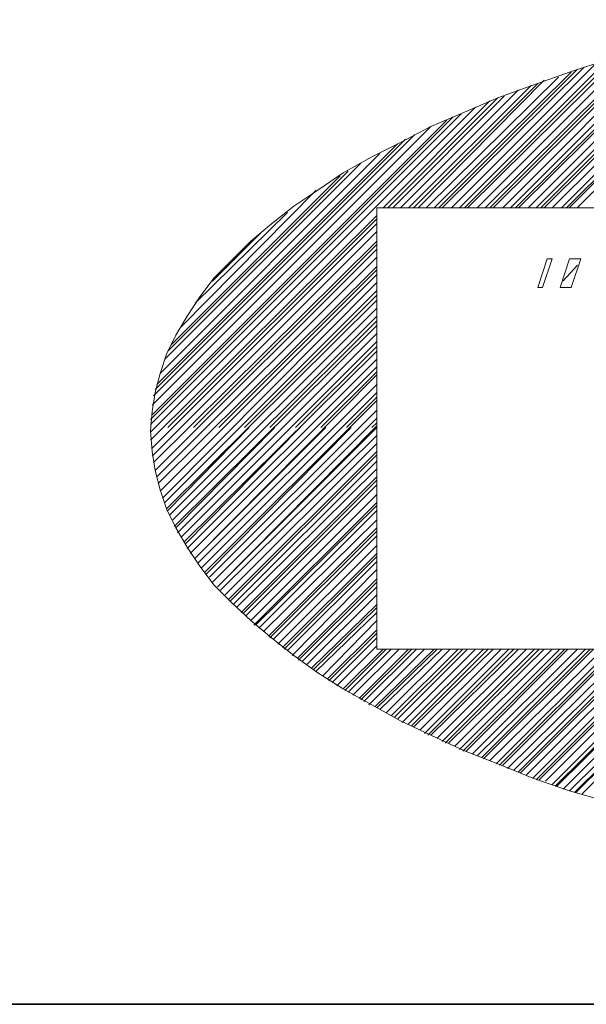
# Model space of a CAD drawing. Units: inches. Extents: x -5 to 215, y -5 to 302.
# Drawn here: x 163 to 171, y 277 to 290 of the extents above; entities that cross this region are included whole.
import ezdxf

# ---------------------------------------------------------------- set-up
doc = ezdxf.new("R2010")
doc.units = ezdxf.units.IN
doc.header["$MEASUREMENT"] = 0
doc.layers.add('レイヤー 1', color=7, linetype='Continuous')

msp = doc.modelspace()

# ---------------------------------------------------------------- linework, layer by layer
at = {"layer": 'レイヤー 1', "color": 7, "lineweight": 18}
for points in [[(172.932, 289.757), (170.455, 287.302)], [(172.974, 289.779), (170.497, 287.303)], [(173.122, 289.8), (170.604, 287.303)], [(172.403, 289.652), (170.053, 287.302)], [(172.487, 289.673), (170.116, 287.302)], [(172.551, 289.673), (170.159, 287.302)], [(172.699, 289.715), (170.265, 287.302)], [(172.826, 289.737), (170.392, 287.302)], [(171.937, 289.525), (169.714, 287.302)], [(172.043, 289.546), (169.778, 287.302)], [(172.106, 289.567), (169.82, 287.302)], [(172.254, 289.61), (169.947, 287.302)], [(171.492, 289.398), (169.376, 287.302)], [(171.577, 289.44), (169.439, 287.302)], [(171.641, 289.44), (169.481, 287.302)], [(171.789, 289.483), (169.609, 287.302)], [(171.006, 289.271), (169.037, 287.302)], [(171.09, 289.292), (169.1, 287.302)], [(171.175, 289.313), (169.143, 287.302)], [(171.323, 289.356), (169.27, 287.302)], [(171.006, 289.27), (170.497, 289.101)], [(170.519, 289.102), (168.698, 287.302)], [(170.603, 289.143), (168.762, 287.302)], [(170.688, 289.165), (168.804, 287.302)], [(170.836, 289.207), (168.931, 287.302)], [(170.497, 289.101), (170.011, 288.932)], [(170.159, 288.996), (168.487, 287.302)], [(170.349, 289.038), (168.593, 287.302)], [(169.82, 288.869), (168.254, 287.302)], [(169.99, 288.932), (168.36, 287.302)], [(170.074, 288.953), (168.423, 287.302)], [(170.011, 288.932), (169.545, 288.762)], [(169.439, 288.721), (168.021, 287.302)], [(169.545, 288.763), (168.084, 287.302)], [(169.63, 288.784), (168.148, 287.302)], [(169.545, 288.762), (169.1, 288.572)], [(169.249, 288.636), (164.931, 284.318)], [(169.1, 288.572), (168.656, 288.381)], [(169.058, 288.551), (164.931, 284.424)], [(168.952, 288.508), (164.931, 284.487)], [(168.868, 288.467), (164.952, 284.551)], [(168.656, 288.382), (164.952, 284.678)], [(168.656, 288.381), (168.254, 288.17)], [(168.444, 288.276), (164.973, 284.805)], [(168.317, 288.212), (164.994, 284.889)], [(168.212, 288.149), (165.015, 284.953)], [(168.254, 288.17), (167.873, 287.979)], [(167.979, 288.022), (165.058, 285.101)], [(167.873, 287.979), (167.492, 287.767)], [(167.725, 287.895), (165.121, 285.292)], [(167.555, 287.789), (165.163, 285.397)], [(167.45, 287.726), (165.206, 285.482)], [(167.492, 287.767), (167.153, 287.535)], [(167.132, 287.535), (165.333, 285.715)], [(167.153, 287.535), (166.836, 287.323)], [(166.836, 287.323), (166.539, 287.09)], [(167.936, 287.302), (192.68, 287.302), (192.68, 281.439)], [(167.936, 287.302), (167.936, 281.439)], [(167.936, 287.197), (164.931, 284.212)], [(167.936, 287.154), (165.163, 284.381)], [(166.751, 287.239), (165.523, 286.032)], [(167.936, 287.091), (164.952, 284.106)], [(166.539, 287.09), (166.264, 286.857)], [(167.936, 286.985), (164.952, 284)], [(166.391, 286.963), (165.756, 286.328)], [(167.936, 286.858), (164.973, 283.916)], [(167.936, 286.752), (164.994, 283.81)], [(167.936, 286.815), (165.502, 284.381)], [(166.264, 286.857), (166.01, 286.603)], [(167.936, 286.646), (165.015, 283.725)], [(170.074, 286.244), (170.201, 286.625)], [(170.138, 286.244), (170.265, 286.625)], [(170.265, 286.625), (170.201, 286.625)], [(170.371, 286.244), (170.497, 286.625)], [(170.646, 286.625), (170.497, 286.625)], [(170.519, 286.244), (170.646, 286.625)], [(167.936, 286.519), (165.037, 283.641)], [(166.01, 286.603), (165.777, 286.37)], [(170.603, 286.54), (170.413, 286.329)], [(167.936, 286.414), (165.058, 283.535)], [(165.777, 286.37), (165.587, 286.117)], [(167.936, 286.477), (165.841, 284.381)], [(167.936, 286.308), (165.1, 283.45)], [(170.138, 286.244), (170.074, 286.244)], [(170.371, 286.244), (170.519, 286.244)], [(167.936, 286.202), (165.121, 283.387)], [(165.587, 286.117), (165.418, 285.862)], [(167.936, 286.138), (166.179, 284.381)], [(167.936, 286.075), (165.142, 283.302)], [(167.936, 285.969), (165.185, 283.217)], [(167.936, 285.863), (165.227, 283.154)], [(165.418, 285.863), (165.269, 285.609)], [(167.936, 285.736), (165.248, 283.069)], [(167.936, 285.799), (166.518, 284.381)], [(165.269, 285.609), (165.142, 285.355)], [(167.936, 285.63), (165.291, 282.984)], [(167.936, 285.525), (165.333, 282.921)], [(167.936, 285.46), (166.857, 284.381)], [(165.142, 285.355), (165.058, 285.101)], [(167.936, 285.397), (165.375, 282.857)], [(167.936, 285.292), (165.418, 282.773)], [(167.936, 285.186), (165.46, 282.709)], [(165.058, 285.101), (164.994, 284.847)], [(167.936, 285.08), (165.523, 282.646)], [(167.936, 285.122), (167.196, 284.381)], [(167.936, 284.953), (165.566, 282.582)], [(164.994, 284.847), (164.952, 284.593)], [(167.936, 284.847), (165.608, 282.519)], [(167.936, 284.783), (167.534, 284.381)], [(167.936, 284.741), (165.651, 282.455)], [(164.952, 284.593), (164.931, 284.339)], [(167.936, 284.614), (165.714, 282.392)], [(167.936, 284.508), (165.756, 282.328)], [(167.936, 284.403), (165.82, 282.265)], [(167.936, 284.444), (167.873, 284.381)], [(164.931, 284.339), (164.952, 284.064)], [(165.227, 284.381), (164.952, 284.106)], [(165.566, 284.381), (164.994, 283.81)], [(165.904, 284.381), (165.058, 283.535)], [(166.243, 284.381), (165.163, 283.281)], [(166.582, 284.381), (165.269, 283.048)], [(166.92, 284.381), (165.396, 282.836)], [(167.259, 284.381), (165.523, 282.646)], [(167.598, 284.381), (165.672, 282.434)], [(167.936, 284.381), (165.82, 282.265)], [(167.936, 284.276), (165.862, 282.222)], [(167.936, 284.17), (165.925, 282.159)], [(164.952, 284.064), (164.994, 283.81)], [(167.936, 284.064), (165.968, 282.095)], [(167.936, 284.021), (165.989, 282.074)], [(167.936, 283.937), (166.031, 282.032)], [(164.994, 283.81), (165.058, 283.556)], [(167.936, 283.831), (166.074, 281.989)], [(167.936, 283.725), (166.137, 281.926)], [(167.936, 283.683), (166.158, 281.905)], [(167.936, 283.619), (166.201, 281.884)], [(165.058, 283.556), (165.142, 283.302)], [(167.936, 283.492), (166.264, 281.82)], [(167.936, 283.386), (166.306, 281.756)], [(167.936, 283.344), (166.328, 281.757)], [(165.142, 283.302), (165.269, 283.048)], [(167.936, 283.281), (166.37, 281.714)], [(167.936, 283.154), (166.434, 281.672)], [(165.269, 283.048), (165.418, 282.794)], [(167.936, 283.048), (166.497, 281.608)], [(167.936, 283.005), (166.518, 281.587)], [(167.936, 282.942), (166.56, 281.566)], [(165.418, 282.794), (165.587, 282.54)], [(167.936, 282.815), (166.624, 281.503)], [(167.936, 282.709), (166.687, 281.46)], [(167.936, 282.667), (166.709, 281.439)], [(167.936, 282.603), (166.751, 281.418)], [(165.587, 282.54), (165.777, 282.286)], [(167.936, 282.497), (166.815, 281.354)], [(167.936, 282.37), (166.878, 281.312)], [(167.936, 282.328), (166.899, 281.291)], [(165.777, 282.286), (166.01, 282.053)], [(167.936, 282.265), (166.941, 281.27)], [(166.01, 282.053), (166.264, 281.82)], [(167.936, 282.159), (167.005, 281.227)], [(167.936, 282.032), (167.069, 281.185)], [(167.936, 281.989), (167.09, 281.164)], [(167.936, 281.926), (167.132, 281.143)], [(166.264, 281.82), (166.539, 281.588)], [(167.936, 281.82), (167.217, 281.079)], [(167.936, 281.693), (167.28, 281.037)], [(167.936, 281.651), (167.301, 281.016)], [(166.539, 281.588), (166.836, 281.355)], [(167.936, 281.587), (167.344, 280.995)], [(167.936, 281.481), (167.407, 280.952)], [(168.021, 281.439), (167.492, 280.91)], [(168.063, 281.439), (167.513, 280.889)], [(168.127, 281.439), (167.555, 280.867)], [(168.233, 281.439), (167.619, 280.825)], [(168.36, 281.439), (167.703, 280.783)], [(168.402, 281.439), (167.725, 280.762)], [(168.466, 281.439), (167.767, 280.74)], [(168.571, 281.439), (167.831, 280.698)], [(168.698, 281.439), (167.915, 280.677)], [(168.741, 281.439), (167.936, 280.656)], [(167.936, 281.439), (192.68, 281.439)], [(168.804, 281.439), (167.979, 280.635)], [(168.91, 281.439), (168.063, 280.592)], [(169.016, 281.439), (168.127, 280.55)], [(169.079, 281.439), (168.169, 280.529)], [(169.143, 281.439), (168.212, 280.508)], [(169.249, 281.439), (168.275, 280.465)], [(169.355, 281.439), (168.36, 280.444)], [(169.418, 281.439), (168.402, 280.423)], [(169.481, 281.439), (168.423, 280.402)], [(169.587, 281.439), (168.508, 280.359)], [(169.693, 281.439), (168.571, 280.317)], [(169.757, 281.439), (168.614, 280.296)], [(169.82, 281.439), (168.656, 280.296)], [(169.926, 281.439), (168.741, 280.254)], [(170.032, 281.439), (168.804, 280.211)], [(170.095, 281.439), (168.847, 280.19)], [(170.159, 281.439), (168.889, 280.19)], [(170.265, 281.439), (168.973, 280.148)], [(170.37, 281.439), (169.037, 280.106)], [(170.434, 281.439), (169.079, 280.084)], [(170.476, 281.439), (169.122, 280.084)], [(170.603, 281.439), (169.206, 280.042)], [(170.709, 281.439), (169.27, 280.021)], [(170.773, 281.439), (169.333, 280)], [(170.815, 281.439), (169.354, 279.978)], [(170.942, 281.439), (169.439, 279.957)], [(171.048, 281.439), (169.524, 279.915)], [(171.111, 281.439), (169.566, 279.894)], [(171.154, 281.439), (169.609, 279.894)], [(171.281, 281.439), (169.672, 279.851)], [(171.387, 281.439), (169.757, 279.83)], [(171.45, 281.439), (169.82, 279.809)], [(171.492, 281.439), (169.841, 279.788)], [(171.598, 281.439), (169.926, 279.767)], [(171.725, 281.439), (170.011, 279.725)], [(171.789, 281.439), (170.053, 279.703)], [(171.831, 281.439), (170.095, 279.703)], [(171.937, 281.439), (170.18, 279.682)], [(172.064, 281.439), (170.265, 279.64)], [(172.148, 281.439), (170.307, 279.619)], [(172.17, 281.439), (170.328, 279.619)], [(172.275, 281.439), (170.413, 279.576)], [(172.402, 281.439), (170.497, 279.555)], [(172.487, 281.439), (170.561, 279.534)], [(172.508, 281.439), (170.582, 279.534)], [(172.614, 281.439), (170.667, 279.513)], [(166.836, 281.355), (167.153, 281.122)], [(167.153, 281.122), (167.492, 280.91)], [(167.492, 280.91), (167.873, 280.699)], [(167.873, 280.699), (168.254, 280.487)], [(168.254, 280.487), (168.656, 280.296)], [(168.656, 280.296), (169.1, 280.085)], [(169.1, 280.085), (169.545, 279.915)], [(169.545, 279.915), (170.011, 279.725)], [(170.011, 279.725), (170.497, 279.556)], [(170.497, 279.556), (171.006, 279.407)]]:
    msp.add_lwpolyline(points, dxfattribs=at)
at = {"layer": 'レイヤー 1', "color": 7, "lineweight": 35}
msp.add_lwpolyline([(11.98, 276.719), (197.972, 276.719)], dxfattribs=at)

doc.saveas('drawing.dxf')
